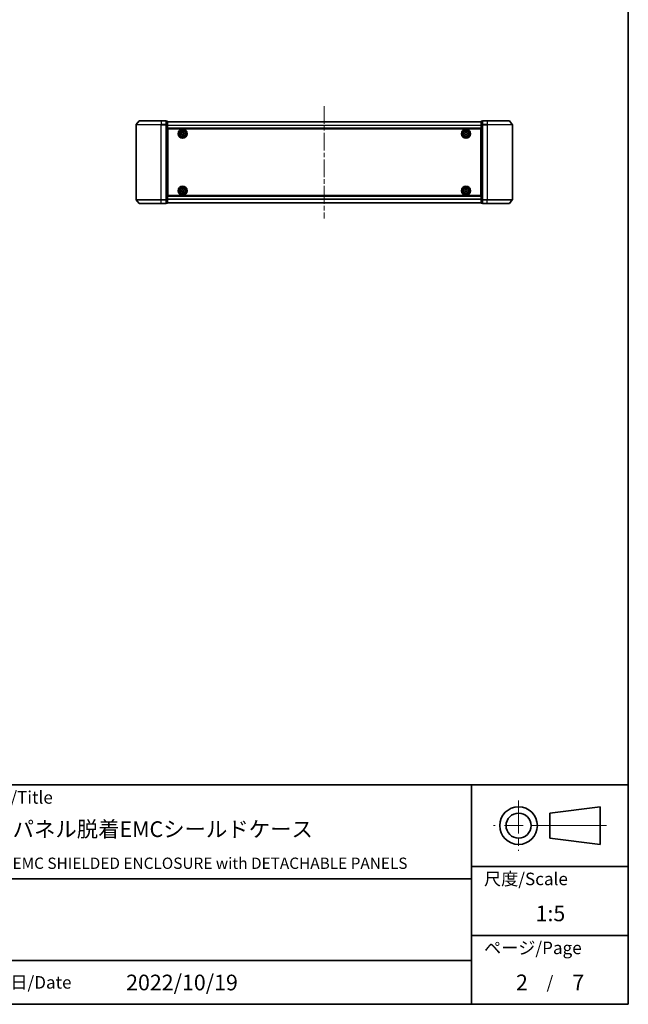
# Model space of a CAD drawing. Units: millimetres. Extents: x 36 to 7916, y 20 to 1425.
# Drawn here: x 2493 to 2979, y 20 to 805 of the extents above; entities that cross this region are included whole.
import ezdxf
from ezdxf.enums import TextEntityAlignment as Align

# ---------------------------------------------------------------- set-up
doc = ezdxf.new("R2010")
doc.units = ezdxf.units.MM
doc.header["$LTSCALE"] = 2.5
doc.linetypes.add('CHAIN', pattern=[0.35429999999999995, 0.2362, -0.0295, 0.0591, -0.0295])
for name, color, linetype, lineweight in [('Border (ISO)', 7, 'Continuous', 35), ('Centerline (ISO)', 131, 'Continuous', 18), ('Hatch (ISO)', 1, 'Continuous', 18), ('Title (ISO)', 7, 'Continuous', 35), ('Visible (ISO)', 7, 'Continuous', 35), ('Visible Narrow (ISO)', 7, 'Continuous', 25)]:
    doc.layers.add(name, color=color, linetype=linetype, lineweight=lineweight)
doc.styles.add('Note Text (TK)', font='MS PGothic.ttf')
doc.styles.add('文字スタイル76', font='arial.ttf')
doc.styles.add('文字スタイル80', font='arial.ttf')

# ---------------------------------------------------------------- blocks, each defined once
blk = doc.blocks.new('図面枠 tk図枠')
at = {"layer": 'Border (ISO)'}
for p in [(405.4999999999999, 289), (14.50000000000001, 8.000000000000007)]:
    blk.add_line(p, (405.4999999999999, 8.000000000000007), dxfattribs=at)
blk = doc.blocks.new('表題欄 tk表題欄')
at = {"layer": 'Hatch (ISO)'}
h = blk.add_hatch(color=256, dxfattribs=at)
edge = h.paths.add_edge_path(flags=0)
edge.add_arc((95.57537688673352, 236.2990653650367), 0.5958259999999996, 269.9999999999897, 360)
edge.add_line((96.17120288673351, 236.2990653650368), (96.17120288673348, 239.7107813650365))
edge.add_arc((95.5753768867335, 239.7107813650366), 0.5958259999999996, 0, 90.0000000000068)
edge.add_line((95.57537688673342, 240.3066073650366), (79.13710888673356, 240.3066073650366))
edge.add_arc((79.13710888673353, 239.7107813650366), 0.5958259999999996, 89.99999999999744, 180)
edge.add_line((78.54128288673353, 239.7107813650365), (78.54128288673331, 236.2990653650368))
edge.add_arc((79.13710888673332, 236.2990653650365), 0.5958259999999996, 180, 270.0000000000231)
edge.add_line((79.13710888673356, 235.7032393650365), (95.57537688673342, 235.7032393650367))
edge = h.paths.add_edge_path()
edge.add_line((77.83935088673357, 239.9556413650366), (77.83935088673357, 236.0542053650368))
edge.add_arc((78.54128288673346, 236.0542053650367), 0.7019319999998935, 180, 270.0000000000087)
edge.add_line((78.54128288673357, 235.3522733650368), (96.17120288673352, 235.3522733650368))
edge.add_arc((96.17120288673351, 236.0542053650367), 0.7019319999998921, 270, 360)
edge.add_line((96.8731348867334, 236.0542053650368), (96.87313488673352, 239.9556413650366))
edge.add_arc((96.1712028867336, 239.9556413650367), 0.7019319999998921, 0, 90.00000000000873)
edge.add_line((96.17120288673348, 240.6575733650367), (78.54128288673357, 240.6575733650366))
edge.add_arc((78.54128288673357, 239.9556413650366), 0.7019319999999984, 90, 180)
for points in [[(79.07181288673355, 239.1476033650369), (79.07181288673355, 238.6578833650367), (79.92066088673353, 238.6578833650367), (79.92066088673353, 236.6581933650368), (80.50832488673353, 236.6581933650368), (80.50832488673353, 238.6578833650367), (81.35717288673355, 238.6578833650367), (81.35717288673355, 239.1476033650369)], [(85.68407849525303, 236.6581933650368), (84.9434673993943, 237.8918698287545), (84.41792288673358, 237.3246628822781), (84.41792288673358, 236.6581933650368), (83.89555488673355, 236.6581933650368), (83.89555488673355, 239.1476033650369), (84.41792288673358, 239.1476033650369), (84.41792288673358, 238.0993979968839), (85.38913556809511, 239.1476033650369), (86.10696490847272, 239.1476033650369), (85.31925422435492, 238.2974470774499), (86.30334488673353, 236.6581933650368)], [(92.09142939614459, 239.1476033650369), (92.09142939614459, 236.6581933650368), (92.60971639614465, 236.6581933650368), (92.60971639614465, 237.6580383650368), (93.76872039614462, 237.6580383650368), (93.76872039614462, 236.6581933650368), (94.28700739614459, 236.6581933650368), (94.28700739614459, 239.1476033650369), (93.76872039614462, 239.1476033650369), (93.76872039614462, 238.1477583650367), (92.60971639614465, 238.1477583650367), (92.60971639614465, 239.1476033650369)], [(94.84202339614467, 239.1476033650369), (94.84202339614467, 236.6581933650368), (95.36439139614473, 236.6581933650368), (95.36439139614473, 239.1476033650369)]]:
    blk.add_hatch(color=256, dxfattribs=at).paths.add_polyline_path(points)
h = blk.add_hatch(color=256, dxfattribs=at)
h.paths.add_polyline_path([(82.59020695886475, 237.7110913650368), (81.95242681460243, 237.7110913650368), (82.27131688673356, 238.5794973650367)], flags=0)
h.paths.add_polyline_path([(82.77903014574996, 237.1968853650368), (81.76360362771717, 237.1968853650368), (81.56578886050404, 236.6581933650368), (80.94907288673355, 236.6581933650368), (81.86321688673357, 239.1476033650369), (82.67941688673353, 239.1476033650369), (83.59356088673351, 236.6581933650368), (82.97684491296302, 236.6581933650368)])
h = blk.add_hatch(color=256, dxfattribs=at)
h.paths.add_polyline_path([(87.52707281460246, 237.7110913650368), (88.16485295886469, 237.7110913650368), (87.84596288673359, 238.5794973650367)], flags=0)
h.paths.add_polyline_path([(87.14043486050403, 236.6581933650368), (87.3382496277172, 237.1968853650368), (88.35367614574989, 237.1968853650368), (88.551490912963, 236.6581933650368), (89.16820688673343, 236.6581933650368), (88.25406288673352, 239.1476033650369), (87.43786288673356, 239.1476033650369), (86.52371888673358, 236.6581933650368)])
h = blk.add_hatch(color=256, dxfattribs=at)
edge = h.paths.add_edge_path()
edge.add_arc((90.52309888673334, 237.9028983650369), 1.273272000000011, 38.55054079078439, 336.5820184016556)
edge.add_line((91.69149139614446, 237.3968543650369), (91.17255542714857, 237.6216113977801))
edge.add_ellipse((90.52309888673352, 237.9028983650369), major_axis=(0, -0.7998759999999119), ratio=0.8673469387756529, start_angle=128.5505407907963, end_angle=426.582018401653, ccw=False)
edge.add_line((91.09381514418376, 238.3576891122095), (91.51887237036831, 238.6964075050431))
at = {"layer": 'Title (ISO)'}
for p, q in [((74.70882392282105, 244.052739026017), (255.7088239228211, 244.052739026017)), ((74.70882392282105, 209.052739026017), (74.70882392282105, 244.052739026017)), ((149.7088239228211, 244.052739026017), (149.7088239228211, 209.052739026017)), ((230.7088239228211, 244.052739026017), (230.7088239228211, 209.052739026017)), ((255.7088239228211, 244.052739026017), (255.7088239228211, 209.052739026017)), ((243.2088239228211, 239.552739026017), (251.2088239228211, 240.5527390260171)), ((251.2088239228211, 234.552739026017), (251.2088239228211, 240.5527390260171)), ((243.2088239228211, 239.552739026017), (243.2088239228211, 235.552739026017)), ((243.2088239228211, 235.552739026017), (251.2088239228211, 234.552739026017)), ((230.7088239228211, 231.052739026017), (255.7088239228211, 231.052739026017)), ((74.70882392282105, 229.052739026017), (230.7088239228211, 229.052739026017)), ((99.70882392282108, 229.052739026017), (99.70882392282108, 209.052739026017)), ((124.708823922821, 229.052739026017), (124.708823922821, 209.052739026017)), ((230.7088239228211, 220.052739026017), (255.7088239228211, 220.052739026017)), ((149.7088239228211, 216.052739026017), (230.7088239228211, 216.052739026017)), ((255.7088239228211, 209.052739026017), (74.70882392282105, 209.052739026017))]:
    blk.add_line(p, q, dxfattribs=at)
at = {"layer": 'Title (ISO)', "color": 4, "linetype": 'CHAIN', "lineweight": 18, "ltscale": 8.889559745788574}
blk.add_line((238.2088239228211, 241.552739026017), (238.2088239228211, 233.552739026017), dxfattribs=at)
at = {"layer": 'Title (ISO)', "color": 4, "linetype": 'CHAIN', "lineweight": 18, "ltscale": 20.00163269042969}
blk.add_line((252.2088239228211, 237.552739026017), (234.2088239228211, 237.552739026017), dxfattribs=at)
at = {"layer": 'Title (ISO)'}
for radius in [3, 2]:
    blk.add_circle((238.2088239228211, 237.552739026017), radius, dxfattribs=at)
at = {"layer": 'Title (ISO)', "color": 1, "char_height": 2.000000029802322, "line_spacing_factor": 1.5, "style": 'Note Text (TK)'}
for s, insert, attachment_point in [('\\fＭＳ Ｐゴシック|b0|i0;{\\H2.0000;品名/Title}', (151.708823922821, 242.052739026017), 4), ('\\fＭＳ Ｐゴシック|b0|i0;{\\H2.0000;尺度/Scale}', (232.7088239228211, 229.052739026017), 4), ('\\fＭＳ Ｐゴシック|b0|i0;{\\H2.0000;承認/Approved}', (87.20882392282108, 227.052739026017), 5), ('\\fＭＳ Ｐゴシック|b0|i0;{\\H2.0000;検図/Checked}', (112.208823922821, 227.052739026017), 5), ('\\fＭＳ Ｐゴシック|b0|i0;{\\H2.0000;製図/Created}', (137.2088239228211, 227.052739026017), 5), ('\\fＭＳ Ｐゴシック|b0|i0;{\\H2.0000;ページ/Page}', (232.7088239228211, 218.052739026017), 4), ('\\fＭＳ Ｐゴシック|b0|i0;{\\H2.0000;作成日/Date}', (151.708823922821, 212.552739026017), 4)]:
    blk.add_mtext(s, dxfattribs=dict(at, insert=insert, attachment_point=attachment_point))
at = {"layer": 'Title (ISO)', "color": 7, "line_spacing_factor": 1.5, "style": 'Note Text (TK)'}
for s, insert, char_height, attachment_point in [('株式会社タカチ電機工業', (99.87313488673345, 238.052739026017), 2.5, 4), ('\\fArial|b0|i0;{\\H1.4986;TAKACHI ELECTRONICS ENCLOSURE CO., LTD.}', (99.87313488673342, 232.052739026017), 1.49859994649887, 4), ('\\fＭＳ Ｐゴシック|b0|i0;{\\H2.0000;/}', (243.2088239228211, 212.5527390260171), 2.000000029802322, 5)]:
    blk.add_mtext(s, dxfattribs=dict(at, insert=insert, char_height=char_height, attachment_point=attachment_point))
at = {"layer": 'Title (ISO)', "color": 7}
for tag, p, height, style in [('<品名>_001', (157.524164831912, 235.7388185714716), 2.5, 'Note Text (TK)'), ('<Title>_001', (157.5099153201013, 230.6521250748138), 1.800000071525573, '文字スタイル80'), ('作成日_001', (175.6108125591847, 211.2814322078352), 2.5, 'Note Text (TK)'), ('<ページ_No.>_001', (237.9488807410029, 211.3027390260171), 2.5, 'Note Text (TK)'), ('<総ページ数>_001', (246.7926307410029, 211.3027390260171), 2.5, 'Note Text (TK)')]:
    blk.add_attdef(tag, p, '', height=height, dxfattribs=dict(at, style=style))
at = {"layer": 'Title (ISO)', "color": 7, "style": 'Note Text (TK)'}
blk.add_attdef('<尺度>', text='', height=2.5, dxfattribs=at).set_placement((243.2088239228211, 223.5527390260171), align=Align.MIDDLE_CENTER)

msp = doc.modelspace()

# ---------------------------------------------------------------- linework, layer by layer
at = {"layer": 'Centerline (ISO)', "linetype": 'CHAIN', "ltscale": 23.99096870422363}
msp.add_line((2736.324967610695, 736.3625005416801), (2736.324967610695, 646.7625005416801), dxfattribs=at)
at = {"layer": 'Visible (ISO)'}
for p, q in [((2588.735013710602, 724.4545558615794), (2586.394501226806, 721.645940881025)), ((2588.965480094481, 724.56250054168), (2606.324967610696, 724.56250054168)), ((2610.024967610696, 724.56250054168), (2606.324967610696, 724.56250054168)), ((2610.324967610697, 721.4538855611257), (2610.324967610696, 724.26250054168)), ((2611.024967610695, 724.26250054168), (2610.324967610696, 724.26250054168)), ((2611.324967610697, 721.2728605935349), (2611.324967610695, 723.9625005416801)), ((2861.324967610695, 723.86250054168), (2611.324967610695, 723.86250054168)), ((2861.324967610696, 723.9625005416801), (2861.324967610697, 721.2728605935349)), ((2862.324967610696, 724.26250054168), (2861.624967610696, 724.26250054168)), ((2862.324967610696, 724.26250054168), (2862.324967610697, 721.4538855611257)), ((2866.324967610696, 724.56250054168), (2862.624967610696, 724.56250054168)), ((2866.324967610696, 724.56250054168), (2883.68445512689, 724.56250054168)), ((2883.91492151077, 724.4545558615794), (2886.255433994565, 721.645940881025)), ((2586.324967610686, 721.4538855611257), (2586.324967610686, 661.6711155222343)), ((2610.324967610697, 661.6711155222343), (2610.324967610697, 721.4538855611257)), ((2611.324967610697, 661.852140489825), (2611.324967610697, 721.2728605935349)), ((2861.324967610696, 718.3625005416801), (2611.324967610696, 718.3625005416801)), ((2611.574967610693, 714.8625005416801), (2611.324967610693, 714.8625005416801)), ((2611.574967610695, 718.06250054168), (2861.074967610695, 718.06250054168)), ((2611.574967610695, 665.06250054168), (2611.574967610695, 718.06250054168)), ((2622.074967610696, 714.0000005416802), (2622.074967610696, 714.62500054168)), ((2622.074967610697, 714.62500054168), (2622.537467610696, 714.62500054168)), ((2623.012467610697, 715.1000005416801), (2623.012467610697, 715.5625005416802)), ((2623.012467610696, 715.5625005416802), (2623.637467610696, 715.5625005416802)), ((2623.637467610696, 715.5625005416802), (2623.637467610697, 715.1000005416801)), ((2624.112467610697, 714.62500054168), (2624.574967610696, 714.62500054168)), ((2624.574967610697, 714.6250005416802), (2624.574967610697, 714.0000005416802)), ((2848.074967610696, 714.0000005416802), (2848.074967610696, 714.62500054168)), ((2848.074967610697, 714.62500054168), (2848.537467610697, 714.62500054168)), ((2849.012467610697, 715.1000005416801), (2849.012467610697, 715.5625005416802)), ((2849.012467610696, 715.5625005416802), (2849.637467610696, 715.5625005416802)), ((2849.637467610696, 715.5625005416802), (2849.637467610697, 715.1000005416801)), ((2850.112467610697, 714.62500054168), (2850.574967610696, 714.62500054168)), ((2850.574967610697, 714.6250005416802), (2850.574967610697, 714.0000005416802)), ((2861.074967610695, 718.06250054168), (2861.074967610695, 665.06250054168)), ((2861.324967610693, 714.8625005416801), (2861.074967610694, 714.8625005416801)), ((2861.324967610697, 721.2728605935349), (2861.324967610697, 661.8521404898252)), ((2862.324967610697, 721.4538855611257), (2862.324967610697, 661.6711155222343)), ((2886.324967610686, 661.6711155222343), (2886.324967610686, 721.4538855611257)), ((2611.574967610693, 714.3625005416801), (2611.324967610693, 714.3625005416801)), ((2611.574967610693, 713.8625005416801), (2611.324967610693, 713.8625005416801)), ((2611.574967610693, 711.86250054168), (2611.324967610693, 711.86250054168)), ((2611.574967610693, 708.8625005416799), (2611.324967610693, 708.8625005416799)), ((2611.574967610693, 707.86250054168), (2611.324967610693, 707.86250054168)), ((2611.574967610693, 707.5625005416802), (2611.324967610693, 707.5625005416802)), ((2622.537467610696, 714.0000005416802), (2622.074967610696, 714.0000005416802)), ((2623.012467610697, 713.06250054168), (2623.012467610697, 713.52500054168)), ((2623.637467610696, 713.06250054168), (2623.012467610696, 713.06250054168)), ((2623.637467610696, 713.52500054168), (2623.637467610696, 713.06250054168)), ((2624.574967610697, 714.0000005416802), (2624.112467610697, 714.0000005416802)), ((2848.537467610697, 714.0000005416802), (2848.074967610696, 714.0000005416802)), ((2849.012467610697, 713.06250054168), (2849.012467610697, 713.52500054168)), ((2849.637467610696, 713.06250054168), (2849.012467610696, 713.06250054168)), ((2849.637467610696, 713.52500054168), (2849.637467610696, 713.06250054168)), ((2850.574967610697, 714.0000005416802), (2850.112467610697, 714.0000005416802)), ((2861.324967610693, 714.3625005416801), (2861.074967610693, 714.3625005416801)), ((2861.324967610693, 713.8625005416801), (2861.074967610694, 713.8625005416801)), ((2861.324967610693, 711.86250054168), (2861.074967610693, 711.86250054168)), ((2861.324967610693, 708.8625005416801), (2861.074967610693, 708.8625005416801)), ((2861.324967610693, 707.86250054168), (2861.074967610694, 707.86250054168)), ((2861.324967610693, 707.5625005416802), (2861.074967610694, 707.5625005416802)), ((2611.324967610693, 675.56250054168), (2611.574967610693, 675.56250054168)), ((2861.074967610694, 675.56250054168), (2861.324967610693, 675.56250054168)), ((2611.324967610693, 675.2625005416799), (2611.574967610693, 675.2625005416799)), ((2611.324967610693, 674.2625005416799), (2611.574967610693, 674.2625005416799)), ((2611.324967610693, 671.2625005416799), (2611.574967610693, 671.2625005416799)), ((2611.324967610693, 669.2625005416799), (2611.574967610693, 669.2625005416799)), ((2611.324967610693, 668.76250054168), (2611.574967610693, 668.76250054168)), ((2611.324967610693, 668.2625005416801), (2611.574967610693, 668.2625005416801)), ((2622.074967610696, 668.5000005416802), (2622.074967610696, 669.12500054168)), ((2622.074967610697, 669.12500054168), (2622.537467610696, 669.12500054168)), ((2622.537467610696, 668.5000005416802), (2622.074967610696, 668.5000005416802)), ((2623.012467610697, 669.60000054168), (2623.012467610697, 670.0625005416802)), ((2623.012467610696, 670.0625005416802), (2623.637467610696, 670.0625005416802)), ((2623.012467610697, 667.56250054168), (2623.012467610697, 668.02500054168)), ((2623.637467610696, 667.56250054168), (2623.012467610696, 667.56250054168)), ((2623.637467610696, 670.0625005416802), (2623.637467610697, 669.60000054168)), ((2623.637467610696, 668.02500054168), (2623.637467610696, 667.56250054168)), ((2624.112467610697, 669.12500054168), (2624.574967610696, 669.12500054168)), ((2624.574967610697, 668.5000005416802), (2624.112467610697, 668.5000005416802)), ((2624.574967610697, 669.1250005416802), (2624.574967610697, 668.5000005416802)), ((2848.074967610696, 668.5000005416802), (2848.074967610696, 669.12500054168)), ((2848.074967610697, 669.12500054168), (2848.537467610697, 669.12500054168)), ((2848.537467610697, 668.5000005416802), (2848.074967610696, 668.5000005416802)), ((2849.012467610697, 669.60000054168), (2849.012467610697, 670.0625005416802)), ((2849.012467610696, 670.0625005416802), (2849.637467610696, 670.0625005416802)), ((2849.012467610697, 667.56250054168), (2849.012467610697, 668.02500054168)), ((2849.637467610696, 667.56250054168), (2849.012467610696, 667.56250054168)), ((2849.637467610696, 670.0625005416802), (2849.637467610697, 669.60000054168)), ((2849.637467610696, 668.02500054168), (2849.637467610696, 667.56250054168)), ((2850.112467610697, 669.12500054168), (2850.574967610696, 669.12500054168)), ((2850.574967610697, 668.5000005416802), (2850.112467610697, 668.5000005416802)), ((2850.574967610697, 669.1250005416802), (2850.574967610697, 668.5000005416802)), ((2861.074967610694, 675.2625005416801), (2861.324967610693, 675.2625005416801)), ((2861.074967610693, 674.26250054168), (2861.324967610693, 674.26250054168)), ((2861.074967610694, 671.2625005416801), (2861.324967610693, 671.2625005416801)), ((2861.074967610694, 669.2625005416799), (2861.324967610693, 669.2625005416799)), ((2861.074967610694, 668.76250054168), (2861.324967610693, 668.76250054168)), ((2861.074967610694, 668.2625005416801), (2861.324967610693, 668.2625005416801)), ((2588.735013710602, 658.6704452217807), (2586.394501226806, 661.4790602023352)), ((2610.324967610696, 658.8625005416801), (2610.324967610697, 661.6711155222343)), ((2611.324967610696, 664.76250054168), (2861.324967610696, 664.76250054168)), ((2611.324967610695, 659.16250054168), (2611.324967610697, 661.852140489825)), ((2861.074967610695, 665.06250054168), (2611.574967610695, 665.06250054168)), ((2861.324967610697, 661.8521404898253), (2861.324967610696, 659.16250054168)), ((2862.324967610697, 661.6711155222343), (2862.324967610696, 658.8625005416801)), ((2883.91492151077, 658.6704452217807), (2886.255433994565, 661.4790602023352)), ((2606.324967610696, 658.56250054168), (2588.965480094481, 658.56250054168)), ((2606.324967610696, 658.56250054168), (2610.024967610696, 658.56250054168)), ((2610.324967610696, 658.8625005416801), (2611.024967610695, 658.8625005416801)), ((2611.324967610695, 659.2625005416801), (2861.324967610695, 659.2625005416801)), ((2861.624967610696, 658.8625005416801), (2862.324967610696, 658.8625005416801)), ((2862.624967610696, 658.56250054168), (2866.324967610696, 658.56250054168)), ((2883.68445512689, 658.56250054168), (2866.324967610696, 658.56250054168))]:
    msp.add_line(p, q, dxfattribs=at)
for centre, radius in [((2623.324967610697, 714.31250054168), 3.6), ((2623.324967610697, 714.31250054168), 3.5), ((2623.324967610697, 714.31250054168), 2.7), ((2623.324967610697, 714.31250054168), 2.6), ((2623.324967610696, 714.31250054168), 2.464946977441639), ((2849.324967610697, 714.31250054168), 3.6), ((2849.324967610697, 714.31250054168), 3.5), ((2849.324967610697, 714.31250054168), 2.7), ((2849.324967610697, 714.31250054168), 2.6), ((2849.324967610696, 714.31250054168), 2.464946977441639), ((2623.324967610697, 668.81250054168), 3.6), ((2623.324967610697, 668.81250054168), 3.5), ((2623.324967610697, 668.81250054168), 2.7), ((2623.324967610697, 668.81250054168), 2.6), ((2623.324967610696, 668.81250054168), 2.464946977441639), ((2849.324967610697, 668.81250054168), 3.6), ((2849.324967610697, 668.81250054168), 3.5), ((2849.324967610697, 668.81250054168), 2.7), ((2849.324967610697, 668.81250054168), 2.6), ((2849.324967610696, 668.81250054168), 2.464946977441639)]:
    msp.add_circle(centre, radius, dxfattribs=at)
for centre, radius, start, end in [((2588.965480094481, 724.26250054168), 0.299999999999998, 90, 140.1944289077408), ((2610.024967610696, 724.26250054168), 0.299999999999998, 0, 90), ((2611.024967610695, 723.9625005416801), 0.299999999999998, 0, 90), ((2861.624967610696, 723.9625005416801), 0.2999999999999991, 90, 180), ((2862.624967610696, 724.26250054168), 0.3, 90, 180), ((2883.684455126891, 724.26250054168), 0.299999999999998, 39.80557109226332, 90), ((2586.624967610685, 721.4538855611257), 0.3, 140.1944289077408, 180), ((2886.024967610686, 721.4538855611257), 0.3, 0, 39.80557109226332), ((2586.624967610685, 661.6711155222343), 0.300000000000002, 180, 219.8055710922591), ((2886.024967610686, 661.6711155222343), 0.3, 320.1944289077367, 0), ((2588.965480094481, 658.8625005416801), 0.299999999999998, 219.8055710922591, 270), ((2610.024967610696, 658.8625005416801), 0.3, 270, 0), ((2611.024967610695, 659.16250054168), 0.3, 270, 0), ((2861.624967610696, 659.16250054168), 0.299999999999998, 180, 270), ((2862.624967610696, 658.8625005416801), 0.299999999999998, 180, 270), ((2883.684455126891, 658.8625005416801), 0.299999999999998, 270, 320.1944289077367)]:
    msp.add_arc(centre, radius, start, end, dxfattribs=at)
for points, knots in [([(2622.537467610696, 714.62500054168), (2622.596905199892, 714.62500054168), (2622.66046038876, 714.6368473057703), (2622.777541443982, 714.6852684572185), (2622.831065551912, 714.7218470407679), (2622.915621111609, 714.806402600465), (2622.952199695158, 714.8599267083943), (2623.000620846606, 714.9770077636166), (2623.012467610697, 715.0405629524851), (2623.012467610697, 715.1000005416801)], [0, 0, 0, 0, 0.0179369428946619, 0.0179369428946619, 0.0358738857893238, 0.0358738857893238, 0.0538108286839857, 0.0538108286839857, 0.0717477715786476, 0.0717477715786476, 0.0717477715786476, 0.0717477715786476]), ([(2623.637467610696, 715.1000005416801), (2623.637467610696, 715.0405629524851), (2623.649314374787, 714.9770077636166), (2623.697735526235, 714.8599267083943), (2623.734314109785, 714.806402600465), (2623.818869669482, 714.7218470407679), (2623.872393777411, 714.6852684572185), (2623.989474832633, 714.6368473057703), (2624.053030021502, 714.62500054168), (2624.112467610697, 714.62500054168)], [0, 0, 0, 0, 0.0179369428946619, 0.0179369428946619, 0.0358738857893238, 0.0358738857893238, 0.0538108286839857, 0.0538108286839857, 0.0717477715786476, 0.0717477715786476, 0.0717477715786476, 0.0717477715786476]), ([(2848.537467610697, 714.62500054168), (2848.596905199892, 714.62500054168), (2848.66046038876, 714.6368473057703), (2848.777541443983, 714.6852684572185), (2848.831065551912, 714.7218470407679), (2848.915621111609, 714.806402600465), (2848.952199695158, 714.8599267083943), (2849.000620846606, 714.9770077636166), (2849.012467610697, 715.0405629524851), (2849.012467610697, 715.1000005416801)], [0, 0, 0, 0, 0.0179369428946619, 0.0179369428946619, 0.0358738857893238, 0.0358738857893238, 0.0538108286839857, 0.0538108286839857, 0.0717477715786476, 0.0717477715786476, 0.0717477715786476, 0.0717477715786476]), ([(2849.637467610696, 715.1000005416801), (2849.637467610696, 715.0405629524851), (2849.649314374787, 714.9770077636166), (2849.697735526235, 714.8599267083943), (2849.734314109785, 714.806402600465), (2849.818869669482, 714.7218470407679), (2849.872393777411, 714.6852684572185), (2849.989474832634, 714.6368473057703), (2850.053030021502, 714.62500054168), (2850.112467610697, 714.62500054168)], [0, 0, 0, 0, 0.0179369428946619, 0.0179369428946619, 0.0358738857893238, 0.0358738857893238, 0.0538108286839857, 0.0538108286839857, 0.0717477715786476, 0.0717477715786476, 0.0717477715786476, 0.0717477715786476]), ([(2623.012467610697, 713.52500054168), (2623.012467610697, 713.584438130875), (2623.000620846606, 713.6479933197436), (2622.952199695158, 713.7650743749659), (2622.915621111609, 713.8185984828951), (2622.831065551912, 713.9031540425922), (2622.777541443982, 713.9397326261416), (2622.66046038876, 713.9881537775896), (2622.596905199892, 714.0000005416802), (2622.537467610696, 714.0000005416802)], [-0.2880009692730146, -0.2880009692730146, -0.2880009692730146, -0.2880009692730146, -0.2700640263783527, -0.2700640263783527, -0.2521270834836908, -0.2521270834836908, -0.2341901405890288, -0.2341901405890288, -0.2162531976943669, -0.2162531976943669, -0.2162531976943669, -0.2162531976943669]), ([(2624.112467610697, 714.0000005416802), (2624.053030021502, 714.0000005416802), (2623.989474832633, 713.9881537775896), (2623.872393777411, 713.9397326261416), (2623.818869669482, 713.9031540425922), (2623.734314109785, 713.8185984828951), (2623.697735526235, 713.7650743749659), (2623.649314374787, 713.6479933197436), (2623.637467610696, 713.584438130875), (2623.637467610696, 713.52500054168)], [-0.2880009692730146, -0.2880009692730146, -0.2880009692730146, -0.2880009692730146, -0.2700640263783527, -0.2700640263783527, -0.2521270834836908, -0.2521270834836908, -0.2341901405890289, -0.2341901405890289, -0.216253197694367, -0.216253197694367, -0.216253197694367, -0.216253197694367]), ([(2849.012467610697, 713.52500054168), (2849.012467610697, 713.584438130875), (2849.000620846606, 713.6479933197436), (2848.952199695158, 713.7650743749659), (2848.915621111609, 713.8185984828951), (2848.831065551912, 713.9031540425922), (2848.777541443983, 713.9397326261416), (2848.66046038876, 713.9881537775896), (2848.596905199892, 714.0000005416802), (2848.537467610697, 714.0000005416802)], [-0.2880009692730146, -0.2880009692730146, -0.2880009692730146, -0.2880009692730146, -0.2700640263783527, -0.2700640263783527, -0.2521270834836908, -0.2521270834836908, -0.2341901405890288, -0.2341901405890288, -0.2162531976943669, -0.2162531976943669, -0.2162531976943669, -0.2162531976943669]), ([(2850.112467610697, 714.0000005416802), (2850.053030021502, 714.0000005416802), (2849.989474832634, 713.9881537775896), (2849.872393777411, 713.9397326261416), (2849.818869669482, 713.9031540425922), (2849.734314109785, 713.8185984828951), (2849.697735526235, 713.7650743749659), (2849.649314374787, 713.6479933197436), (2849.637467610696, 713.584438130875), (2849.637467610696, 713.52500054168)], [-0.2880009692730146, -0.2880009692730146, -0.2880009692730146, -0.2880009692730146, -0.2700640263783527, -0.2700640263783527, -0.2521270834836908, -0.2521270834836908, -0.2341901405890289, -0.2341901405890289, -0.216253197694367, -0.216253197694367, -0.216253197694367, -0.216253197694367]), ([(2622.537467610696, 669.12500054168), (2622.596905199892, 669.12500054168), (2622.66046038876, 669.1368473057703), (2622.777541443982, 669.1852684572185), (2622.831065551912, 669.2218470407679), (2622.915621111609, 669.306402600465), (2622.952199695158, 669.3599267083943), (2623.000620846606, 669.4770077636166), (2623.012467610697, 669.5405629524851), (2623.012467610697, 669.60000054168)], [0, 0, 0, 0, 0.0179369428946619, 0.0179369428946619, 0.0358738857893238, 0.0358738857893238, 0.0538108286839857, 0.0538108286839857, 0.0717477715786476, 0.0717477715786476, 0.0717477715786476, 0.0717477715786476]), ([(2623.012467610697, 668.02500054168), (2623.012467610697, 668.084438130875), (2623.000620846606, 668.1479933197436), (2622.952199695158, 668.2650743749659), (2622.915621111609, 668.3185984828951), (2622.831065551912, 668.4031540425922), (2622.777541443982, 668.4397326261416), (2622.66046038876, 668.4881537775896), (2622.596905199892, 668.5000005416802), (2622.537467610696, 668.5000005416802)], [-0.2880009692730146, -0.2880009692730146, -0.2880009692730146, -0.2880009692730146, -0.2700640263783527, -0.2700640263783527, -0.2521270834836908, -0.2521270834836908, -0.2341901405890288, -0.2341901405890288, -0.2162531976943669, -0.2162531976943669, -0.2162531976943669, -0.2162531976943669]), ([(2623.637467610696, 669.60000054168), (2623.637467610696, 669.5405629524851), (2623.649314374787, 669.4770077636166), (2623.697735526235, 669.3599267083943), (2623.734314109785, 669.306402600465), (2623.818869669482, 669.2218470407679), (2623.872393777411, 669.1852684572185), (2623.989474832633, 669.1368473057703), (2624.053030021502, 669.12500054168), (2624.112467610697, 669.12500054168)], [0, 0, 0, 0, 0.0179369428946619, 0.0179369428946619, 0.0358738857893238, 0.0358738857893238, 0.0538108286839857, 0.0538108286839857, 0.0717477715786476, 0.0717477715786476, 0.0717477715786476, 0.0717477715786476]), ([(2624.112467610697, 668.5000005416802), (2624.053030021502, 668.5000005416802), (2623.989474832633, 668.4881537775896), (2623.872393777411, 668.4397326261416), (2623.818869669482, 668.4031540425922), (2623.734314109785, 668.3185984828951), (2623.697735526235, 668.2650743749659), (2623.649314374787, 668.1479933197436), (2623.637467610696, 668.084438130875), (2623.637467610696, 668.02500054168)], [-0.2880009692730146, -0.2880009692730146, -0.2880009692730146, -0.2880009692730146, -0.2700640263783527, -0.2700640263783527, -0.2521270834836908, -0.2521270834836908, -0.2341901405890289, -0.2341901405890289, -0.216253197694367, -0.216253197694367, -0.216253197694367, -0.216253197694367]), ([(2848.537467610697, 669.12500054168), (2848.596905199892, 669.12500054168), (2848.66046038876, 669.1368473057703), (2848.777541443983, 669.1852684572185), (2848.831065551912, 669.2218470407679), (2848.915621111609, 669.306402600465), (2848.952199695158, 669.3599267083943), (2849.000620846606, 669.4770077636166), (2849.012467610697, 669.5405629524851), (2849.012467610697, 669.60000054168)], [0, 0, 0, 0, 0.0179369428946619, 0.0179369428946619, 0.0358738857893238, 0.0358738857893238, 0.0538108286839857, 0.0538108286839857, 0.0717477715786476, 0.0717477715786476, 0.0717477715786476, 0.0717477715786476]), ([(2849.012467610697, 668.02500054168), (2849.012467610697, 668.084438130875), (2849.000620846606, 668.1479933197436), (2848.952199695158, 668.2650743749659), (2848.915621111609, 668.3185984828951), (2848.831065551912, 668.4031540425922), (2848.777541443983, 668.4397326261416), (2848.66046038876, 668.4881537775896), (2848.596905199892, 668.5000005416802), (2848.537467610697, 668.5000005416802)], [-0.2880009692730146, -0.2880009692730146, -0.2880009692730146, -0.2880009692730146, -0.2700640263783527, -0.2700640263783527, -0.2521270834836908, -0.2521270834836908, -0.2341901405890288, -0.2341901405890288, -0.2162531976943669, -0.2162531976943669, -0.2162531976943669, -0.2162531976943669]), ([(2849.637467610696, 669.60000054168), (2849.637467610696, 669.5405629524851), (2849.649314374787, 669.4770077636166), (2849.697735526235, 669.3599267083943), (2849.734314109785, 669.306402600465), (2849.818869669482, 669.2218470407679), (2849.872393777411, 669.1852684572185), (2849.989474832634, 669.1368473057703), (2850.053030021502, 669.12500054168), (2850.112467610697, 669.12500054168)], [0, 0, 0, 0, 0.0179369428946619, 0.0179369428946619, 0.0358738857893238, 0.0358738857893238, 0.0538108286839857, 0.0538108286839857, 0.0717477715786476, 0.0717477715786476, 0.0717477715786476, 0.0717477715786476]), ([(2850.112467610697, 668.5000005416802), (2850.053030021502, 668.5000005416802), (2849.989474832634, 668.4881537775896), (2849.872393777411, 668.4397326261416), (2849.818869669482, 668.4031540425922), (2849.734314109785, 668.3185984828951), (2849.697735526235, 668.2650743749659), (2849.649314374787, 668.1479933197436), (2849.637467610696, 668.084438130875), (2849.637467610696, 668.02500054168)], [-0.2880009692730146, -0.2880009692730146, -0.2880009692730146, -0.2880009692730146, -0.2700640263783527, -0.2700640263783527, -0.2521270834836908, -0.2521270834836908, -0.2341901405890289, -0.2341901405890289, -0.216253197694367, -0.216253197694367, -0.216253197694367, -0.216253197694367])]:
    msp.add_open_spline(points, degree=3, knots=knots, dxfattribs=at)
at = {"layer": 'Visible Narrow (ISO)'}
for p, q in [((2606.324967610696, 724.4545558615794), (2588.735013710602, 724.4545558615794)), ((2606.324967610696, 724.4545558615794), (2606.324967610696, 724.56250054168)), ((2606.324967610696, 724.4545558615794), (2610.024967610696, 724.4545558615794)), ((2606.324967610696, 724.4545558615794), (2606.324967610698, 721.645940881025)), ((2610.024967610696, 724.4545558615794), (2610.024967610696, 724.56250054168)), ((2610.024967610696, 724.4545558615794), (2610.024967610697, 721.645940881025)), ((2610.324967610696, 724.1545558615793), (2611.024967610696, 724.1545558615793)), ((2611.024967610695, 724.1545558615793), (2611.024967610695, 724.26250054168)), ((2611.024967610696, 724.1545558615793), (2611.024967610697, 721.4649159134344)), ((2861.324967610695, 723.790537421613), (2611.324967610695, 723.790537421613)), ((2861.624967610696, 724.26250054168), (2861.624967610696, 724.1545558615793)), ((2861.624967610698, 721.4649159134344), (2861.624967610696, 724.1545558615795)), ((2861.624967610696, 724.1545558615795), (2862.324967610696, 724.1545558615795)), ((2862.624967610696, 724.56250054168), (2862.624967610696, 724.4545558615794)), ((2862.624967610697, 721.645940881025), (2862.624967610697, 724.4545558615794)), ((2862.624967610697, 724.4545558615794), (2866.324967610696, 724.4545558615794)), ((2866.324967610696, 724.4545558615794), (2866.324967610696, 724.56250054168)), ((2866.324967610696, 724.4545558615794), (2866.324967610698, 721.645940881025)), ((2883.914921510769, 724.4545558615794), (2866.324967610696, 724.4545558615794)), ((2606.324967610697, 721.4538855611257), (2586.324967610686, 721.4538855611257)), ((2586.394501226806, 721.645940881025), (2606.324967610697, 721.645940881025)), ((2610.024967610697, 721.645940881025), (2606.324967610698, 721.645940881025)), ((2606.324967610697, 721.645940881025), (2606.324967610697, 721.4538855611257)), ((2606.324967610698, 721.4538855611257), (2610.024967610697, 721.4538855611257)), ((2606.324967610698, 661.6711155222343), (2606.324967610698, 721.4538855611257)), ((2610.024967610697, 721.4538855611257), (2610.024967610697, 721.645940881025)), ((2610.024967610697, 721.4538855611257), (2610.324967610697, 721.4538855611257)), ((2610.024967610697, 721.4538855611257), (2610.024967610697, 661.6711155222343)), ((2611.024967610697, 721.4649159134344), (2610.324967610697, 721.4649159134344)), ((2610.324967610697, 721.2728605935349), (2611.024967610697, 721.2728605935349)), ((2611.024967610697, 721.2728605935349), (2611.024967610697, 721.4649159134343)), ((2611.024967610697, 721.2728605935349), (2611.324967610697, 721.2728605935349)), ((2611.024967610697, 721.2728605935349), (2611.024967610697, 661.852140489825)), ((2861.324967610697, 720.9181274345767), (2611.324967610697, 720.9181274345767)), ((2861.324967610697, 720.7900905546438), (2611.324967610697, 720.7900905546437)), ((2861.324967610697, 718.66250054168), (2611.324967610697, 718.66250054168)), ((2861.324967610697, 721.2728605935349), (2861.624967610698, 721.2728605935349)), ((2861.624967610698, 721.4649159134343), (2861.624967610698, 721.2728605935349)), ((2862.324967610697, 721.4649159134344), (2861.624967610698, 721.4649159134344)), ((2861.624967610698, 661.8521404898253), (2861.624967610698, 721.2728605935349)), ((2861.624967610698, 721.2728605935349), (2862.324967610697, 721.2728605935349)), ((2862.324967610697, 721.4538855611257), (2862.624967610697, 721.4538855611257)), ((2862.624967610697, 721.645940881025), (2862.624967610697, 721.4538855611257)), ((2866.324967610698, 721.645940881025), (2862.624967610697, 721.645940881025)), ((2862.624967610697, 661.6711155222343), (2862.624967610697, 721.4538855611257)), ((2862.624967610697, 721.4538855611257), (2866.324967610698, 721.4538855611257)), ((2866.324967610697, 721.645940881025), (2866.324967610698, 721.4538855611257)), ((2866.324967610697, 721.645940881025), (2886.255433994565, 721.645940881025)), ((2866.324967610698, 721.4538855611257), (2866.324967610698, 661.6711155222343)), ((2886.324967610685, 721.4538855611257), (2866.324967610697, 721.4538855611257)), ((2611.574967610693, 712.486764610392), (2611.324967610693, 712.486764610392)), ((2611.574967610693, 712.2746325760361), (2611.324967610693, 712.2746325760361)), ((2611.574967610693, 711.9503685073241), (2611.324967610693, 711.9503685073241)), ((2611.574967610693, 711.56250054168), (2611.324967610693, 711.56250054168)), ((2611.574967610693, 709.16250054168), (2611.324967610693, 709.16250054168)), ((2611.574967610693, 708.7746325760361), (2611.324967610693, 708.7746325760361)), ((2611.574967610693, 708.4503685073241), (2611.324967610693, 708.4503685073241)), ((2611.574967610693, 708.2382364729681), (2611.324967610693, 708.2382364729681)), ((2611.574967610693, 708.1625005416801), (2611.324967610693, 708.1625005416801)), ((2611.324967610693, 707.26250054168), (2611.574967610693, 707.26250054168)), ((2861.324967610693, 712.486764610392), (2861.074967610694, 712.486764610392)), ((2861.324967610693, 712.2746325760361), (2861.074967610694, 712.2746325760361)), ((2861.324967610693, 711.9503685073241), (2861.074967610693, 711.9503685073241)), ((2861.324967610693, 711.5625005416802), (2861.074967610693, 711.5625005416802)), ((2861.324967610693, 709.16250054168), (2861.074967610693, 709.16250054168)), ((2861.324967610693, 708.7746325760361), (2861.074967610693, 708.7746325760361)), ((2861.324967610693, 708.4503685073241), (2861.074967610694, 708.4503685073241)), ((2861.324967610693, 708.2382364729681), (2861.074967610694, 708.2382364729681)), ((2861.324967610693, 708.1625005416801), (2861.074967610694, 708.1625005416801)), ((2861.074967610694, 707.26250054168), (2861.324967610693, 707.26250054168)), ((2611.574967610693, 675.8625005416801), (2611.324967610693, 675.8625005416801)), ((2861.324967610693, 675.8625005416801), (2861.074967610694, 675.8625005416801)), ((2611.324967610693, 674.96250054168), (2611.574967610693, 674.96250054168)), ((2611.324967610693, 674.886764610392), (2611.574967610693, 674.886764610392)), ((2611.324967610693, 674.674632576036), (2611.574967610693, 674.674632576036)), ((2611.324967610693, 674.3503685073241), (2611.574967610693, 674.3503685073241)), ((2611.324967610693, 673.96250054168), (2611.574967610693, 673.96250054168)), ((2611.324967610693, 671.56250054168), (2611.574967610693, 671.56250054168)), ((2611.324967610693, 671.174632576036), (2611.574967610693, 671.174632576036)), ((2611.324967610693, 670.850368507324), (2611.574967610693, 670.850368507324)), ((2611.324967610693, 670.638236472968), (2611.574967610693, 670.638236472968)), ((2861.074967610694, 674.96250054168), (2861.324967610693, 674.96250054168)), ((2861.074967610694, 674.886764610392), (2861.324967610693, 674.886764610392)), ((2861.074967610694, 674.674632576036), (2861.324967610693, 674.674632576036)), ((2861.074967610694, 674.3503685073241), (2861.324967610693, 674.3503685073241)), ((2861.074967610693, 673.9625005416801), (2861.324967610693, 673.9625005416801)), ((2861.074967610693, 671.56250054168), (2861.324967610693, 671.56250054168)), ((2861.074967610694, 671.174632576036), (2861.324967610693, 671.174632576036)), ((2861.074967610694, 670.850368507324), (2861.324967610693, 670.850368507324)), ((2861.074967610694, 670.638236472968), (2861.324967610693, 670.638236472968)), ((2586.324967610686, 661.6711155222343), (2606.324967610697, 661.6711155222343)), ((2606.324967610697, 661.4790602023352), (2586.394501226806, 661.4790602023352)), ((2610.024967610697, 661.6711155222343), (2606.324967610698, 661.6711155222343)), ((2606.324967610697, 661.4790602023352), (2606.324967610698, 661.6711155222343)), ((2606.324967610698, 661.4790602023352), (2610.024967610697, 661.4790602023352)), ((2606.324967610696, 658.6704452217807), (2606.324967610698, 661.4790602023352)), ((2610.324967610697, 661.6711155222343), (2610.024967610697, 661.6711155222343)), ((2610.024967610697, 661.4790602023352), (2610.024967610697, 661.6711155222343)), ((2610.024967610697, 661.4790602023352), (2610.024967610696, 658.6704452217807)), ((2611.024967610697, 661.852140489825), (2610.324967610697, 661.852140489825)), ((2610.324967610697, 661.6600851699257), (2611.024967610697, 661.6600851699257)), ((2611.324967610697, 661.8521404898253), (2611.024967610697, 661.8521404898253)), ((2611.024967610697, 661.6600851699257), (2611.024967610697, 661.852140489825)), ((2611.024967610697, 661.6600851699257), (2611.024967610696, 658.9704452217808)), ((2611.324967610697, 664.4625005416799), (2861.324967610697, 664.4625005416799)), ((2611.324967610697, 662.3349105287164), (2861.324967610697, 662.3349105287164)), ((2611.324967610697, 662.2068736487832), (2861.324967610697, 662.2068736487832)), ((2861.624967610698, 661.8521404898253), (2861.324967610697, 661.8521404898253)), ((2861.624967610698, 661.8521404898253), (2861.624967610698, 661.6600851699258)), ((2862.324967610697, 661.8521404898253), (2861.624967610698, 661.8521404898253)), ((2861.624967610696, 658.9704452217806), (2861.624967610698, 661.6600851699257)), ((2861.624967610698, 661.6600851699257), (2862.324967610697, 661.6600851699257)), ((2862.624967610697, 661.6711155222343), (2862.324967610697, 661.6711155222343)), ((2862.624967610697, 661.6711155222343), (2862.624967610697, 661.4790602023352)), ((2866.324967610698, 661.6711155222343), (2862.624967610697, 661.6711155222343)), ((2862.624967610697, 658.6704452217807), (2862.624967610697, 661.4790602023352)), ((2862.624967610697, 661.4790602023352), (2866.324967610698, 661.4790602023352)), ((2866.324967610697, 661.4790602023352), (2866.324967610697, 661.6711155222343)), ((2866.324967610697, 661.6711155222343), (2886.324967610685, 661.6711155222343)), ((2866.324967610696, 658.6704452217807), (2866.324967610698, 661.4790602023352)), ((2886.255433994565, 661.4790602023352), (2866.324967610697, 661.4790602023352)), ((2588.735013710602, 658.6704452217807), (2606.324967610696, 658.6704452217807)), ((2610.024967610696, 658.6704452217807), (2606.324967610696, 658.6704452217807)), ((2606.324967610696, 658.6704452217807), (2606.324967610696, 658.56250054168)), ((2610.024967610696, 658.56250054168), (2610.024967610696, 658.6704452217807)), ((2611.024967610696, 658.9704452217808), (2610.324967610696, 658.9704452217808)), ((2611.024967610695, 658.8625005416801), (2611.024967610695, 658.9704452217808)), ((2611.324967610695, 659.3344636617471), (2861.324967610695, 659.3344636617471)), ((2861.624967610696, 658.9704452217808), (2861.624967610696, 658.8625005416801)), ((2862.324967610696, 658.9704452217806), (2861.624967610696, 658.9704452217806)), ((2862.624967610696, 658.6704452217807), (2862.624967610696, 658.56250054168)), ((2866.324967610696, 658.6704452217807), (2862.624967610697, 658.6704452217807)), ((2866.324967610696, 658.6704452217807), (2866.324967610696, 658.56250054168)), ((2866.324967610696, 658.6704452217807), (2883.914921510769, 658.6704452217807))]:
    msp.add_line(p, q, dxfattribs=at)
for centre, radius in [((2623.324967610696, 714.31250054168), 2.46236699764441), ((2623.324967610696, 714.31250054168), 2.25234030344861), ((2623.324967610696, 714.31250054168), 2.113030436183159), ((2849.324967610696, 714.31250054168), 2.46236699764441), ((2849.324967610697, 714.31250054168), 2.25234030344861), ((2849.324967610697, 714.31250054168), 2.113030436183159), ((2623.324967610696, 668.81250054168), 2.46236699764441), ((2623.324967610696, 668.81250054168), 2.25234030344861), ((2623.324967610696, 668.81250054168), 2.113030436183159), ((2849.324967610696, 668.81250054168), 2.46236699764441), ((2849.324967610697, 668.81250054168), 2.25234030344861), ((2849.324967610697, 668.81250054168), 2.113030436183159)]:
    msp.add_circle(centre, radius, dxfattribs=at)
for centre, major_axis, ratio, start_param, end_param in [((2610.024967610696, 724.26250054168), (0.299999999999999, 0), 0.6401843996644729, 2.0371e-12, 1.57079632679608), ((2611.024967610695, 723.9625005416801), (0.3, 0), 0.6401843996644799, 2.0371e-12, 1.57079632679608), ((2861.624967610696, 723.9625005416801), (-0.300000000000002, 0), 0.6401843996644851, 4.712388980384689, 6.283185307180698), ((2862.624967610696, 724.26250054168), (-0.299999999999999, 0), 0.6401843996644765, 4.712388980384689, 6.283185307180698), ((2610.024967610697, 721.4538855611257), (0.3000000000000011, 0), 0.6401843996644727, 0, 1.570796326794896), ((2611.024967610697, 721.2728605935349), (0.299999999999998, 0), 0.6401843996644799, 0, 1.570796326794896), ((2861.624967610698, 721.2728605935349), (-0.3, 0), 0.6401843996644851, 4.712388980385873, 6.283185307181623), ((2862.624967610697, 721.4538855611257), (-0.3, 0), 0.6401843996644728, 4.712388980385873, 6.283185307181623), ((2610.024967610697, 661.6711155222343), (0.299999999999999, 0), 0.6401843996644729, 4.712388980383504, 6.283185307177548), ((2611.024967610697, 661.852140489825), (0.3, 0), 0.6401843996644839, 4.712388980383504, 6.283185307177548), ((2861.624967610698, 661.8521404898253), (-0.299999999999998, 0), 0.64018439966448, 0, 1.570796326794896), ((2862.624967610697, 661.6711155222343), (-0.300000000000001, 0), 0.6401843996644728, 0, 1.570796326794896), ((2610.024967610696, 658.8625005416801), (0.3000000000000011, 0), 0.6401843996644727, 4.712388980384689, 6.283185307178474), ((2611.024967610695, 659.16250054168), (0.299999999999998, 0), 0.6401843996644799, 4.712388980384689, 6.283185307178474), ((2861.624967610696, 659.16250054168), (-0.299999999999999, 0), 0.6401843996644762, 0, 1.570796326793712), ((2862.624967610696, 658.8625005416801), (-0.3, 0), 0.6401843996644762, 0, 1.570796326793712)]:
    msp.add_ellipse(centre, major_axis=major_axis, ratio=ratio, start_param=start_param, end_param=end_param, dxfattribs=at)

# ---------------------------------------------------------------- block references
at = {"xscale": 5, "yscale": 5, "zscale": 5}
msp.add_blockref('図面枠 tk図枠', (951.2500000000001, -20.00000000000002), dxfattribs=at)
ref = msp.add_blockref('表題欄 tk表題欄', (1700.205880385894, -1025.263695130085), dxfattribs=dict(xscale=5, yscale=5, zscale=5))
ref.add_attrib('<品名>_001', 'パネル脱着EMCシールドケース', (2487.826704545455, 153.4303977272728), dxfattribs={"layer": 'Title (ISO)', "color": 7, "height": 12.5, "style": 'Note Text (TK)'})
ref.add_attrib('<尺度>_001', '1:5', (2904.815340909091, 86.25000000000016), dxfattribs={"layer": 'Title (ISO)', "color": 7, "height": 12.5, "style": 'Note Text (TK)'})
ref.add_attrib('作成日_001', '2022/10/19', (2578.330965909091, 31.14346590909099), dxfattribs={"layer": 'Title (ISO)', "color": 7, "height": 12.5, "style": 'Note Text (TK)'})
ref.add_attrib('<Title>_001', 'EMC SHIELDED ENCLOSURE with DETACHABLE PANELS', (2487.755456986401, 127.9969302439836), dxfattribs={"layer": 'Title (ISO)', "color": 7, "height": 9.000000357627869, "style": '文字スタイル76'})
ref.add_attrib('<ページ_No.>_001', '2', (2889.204545454546, 31.25000000000009), dxfattribs={"layer": 'Title (ISO)', "color": 7, "height": 12.5, "style": 'Note Text (TK)'})
ref.add_attrib('<総ページ数>_001', '7', (2934.169034090909, 31.25000000000009), dxfattribs={"layer": 'Title (ISO)', "color": 7, "height": 12.5, "style": 'Note Text (TK)'})

doc.saveas('drawing.dxf')
